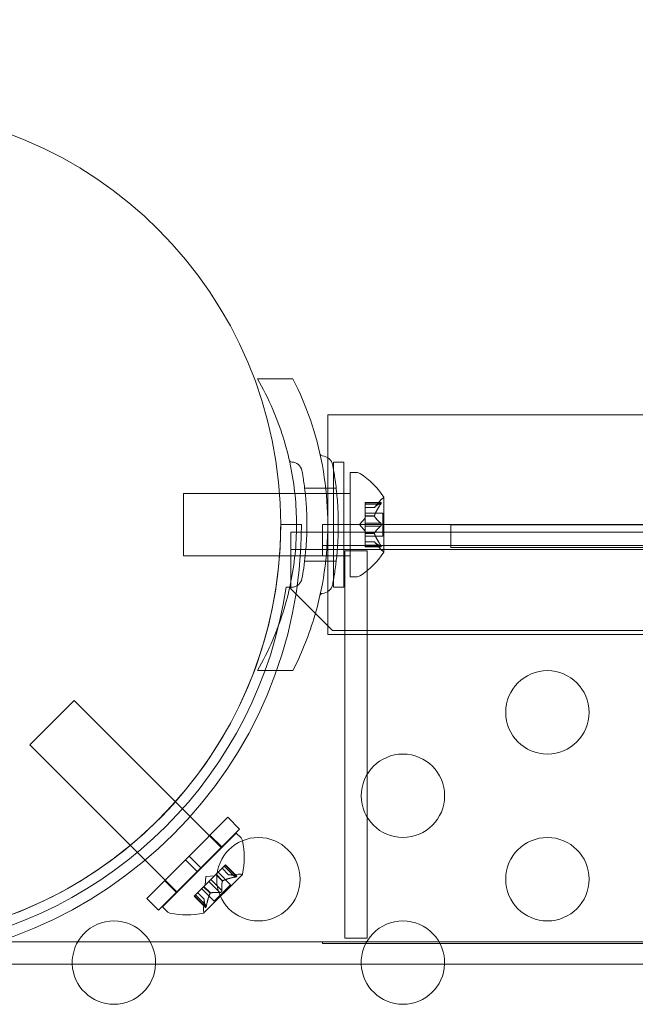
# Model space of a CAD drawing. Extents: x 0 to 940, y -198 to 271.
# Drawn here: x 657 to 661, y 30 to 36 of the extents above; entities that cross this region are included whole.
import ezdxf

# ---------------------------------------------------------------- set-up
doc = ezdxf.new("R2010")
doc.units = 0
doc.header["$MEASUREMENT"] = 0
doc.header["$PDMODE"] = 64
doc.styles.get("Standard").update_dxf_attribs({"font": 'Helvetica LT 57 Condensed_0.ttf'})
doc.dimstyles.new('FEET-METERS', dxfattribs={"dimtxt": 12, "dimasz": 7, "dimexe": 3, "dimexo": 3, "dimgap": 3, "dimtad": 0, "dimdec": 1, "dimzin": 3, "dimdsep": 46, "dimlunit": 4, "dimtxsty": 'Standard', "dimcen": 0.09, "dimadec": 0, "dimazin": 0, "dimtfac": 2, "dimtdec": 1, "dimtofl": 0, "dimtmove": 0, "dimatfit": 3, "dimfxl": 1, "dimfrac": 2, "dimtolj": 1, "dimtzin": 3, "dimarcsym": 0})

# ---------------------------------------------------------------- blocks, each defined once
blk = doc.blocks.new('*D111')
at = {"color": 0, "lineweight": -2, "transparency": 16777216}
for p, q in [((706.6457, 190.0666), (431.1826, 190.0666)), ((434.1826, 183.0666), (434.1826, 36.4063)), ((434.1826, -190.7459), (434.1826, -57.5433)), ((587.7843, -197.7459), (431.1826, -197.7459))]:
    blk.add_line(p, q, dxfattribs=at)
at = {"color": 0, "lineweight": 0, "transparency": 16777216}
for points in [[(433.016, 183.0666), (435.3493, 183.0666), (434.1826, 190.0666)], [(433.016, -190.7459), (435.3493, -190.7459), (434.1826, -197.7459)]]:
    blk.add_solid(points, dxfattribs=at)
at = {"layer": 'Defpoints', "color": 0, "lineweight": 0, "transparency": 16777216}
for p in [(709.6457, 190.0666), (434.1826, -197.7459), (590.7843, -197.7459)]:
    blk.add_point(p, dxfattribs=at)
at = {"color": 0, "lineweight": 0, "transparency": 16777216, "insert": (434.1826, -10.5685), "char_height": 12, "attachment_point": 5, "rotation": 90}
blk.add_mtext('\\A1;32\'-4" [9.9M]', dxfattribs=at)
blk = doc.blocks.new('*D112')
at = {"color": 0, "lineweight": -2, "transparency": 16777216}
for p, q in [((465.3597, -18.5171), (465.3597, 256.3329)), ((869.5965, -39.2714), (869.5965, 256.3329)), ((472.3597, 253.3329), (498.8236, 253.3329)), ((862.5965, 253.3329), (600.8404, 253.3329))]:
    blk.add_line(p, q, dxfattribs=at)
at = {"color": 0, "lineweight": 0, "transparency": 16777216}
for points in [[(472.3597, 254.4996), (472.3597, 252.1662), (465.3597, 253.3329)], [(862.5965, 254.4996), (862.5965, 252.1662), (869.5965, 253.3329)]]:
    blk.add_solid(points, dxfattribs=at)
at = {"layer": 'Defpoints', "color": 0, "lineweight": 0, "transparency": 16777216}
for p in [(465.3597, 253.3329), (465.3597, -21.5171), (869.5965, -42.2714)]:
    blk.add_point(p, dxfattribs=at)
at = {"color": 0, "lineweight": 0, "transparency": 16777216, "insert": (549.832, 253.3329), "char_height": 12, "attachment_point": 5}
blk.add_mtext('\\A1;33\'-8" [10.3M]', dxfattribs=at)
blk = doc.blocks.new('new block')
at = {"color": 0, "linetype": 'Continuous', "lineweight": 0}
for p, q in [((658.3389, 33.9464), (658.552, 33.9464)), ((658.7608, 33.4725), (658.7608, 33.7289)), ((662.0433, 33.7289), (658.7608, 33.7289)), ((658.7608, 32.6704), (658.7608, 33.4725)), ((658.7945, 33.4464), (658.7945, 33.4049)), ((658.857, 33.4464), (658.7945, 33.4464)), ((658.7945, 33.4049), (658.7945, 32.738)), ((658.857, 32.6964), (658.857, 33.4464)), ((658.8958, 32.7589), (658.8958, 33.3839)), ((658.8958, 33.3839), (658.9367, 33.3839)), ((658.6221, 33.2902), (658.8111, 33.2902)), ((657.8958, 32.8839), (657.8958, 33.2589)), ((658.4713, 33.2589), (657.8958, 33.2589)), ((658.5632, 33.2589), (658.4713, 33.2589)), ((658.857, 33.2589), (658.5632, 33.2589)), ((658.857, 33.2589), (658.7945, 33.2589)), ((658.8958, 33.2589), (658.857, 33.2589)), ((659.0962, 32.9079), (659.0962, 33.2349)), ((658.9843, 33.1935), (658.9843, 33.2035)), ((659.0805, 33.2035), (658.9843, 33.2035)), ((659.0774, 33.2022), (658.9843, 33.2022)), ((658.9843, 33.1935), (658.9843, 33.1243)), ((659.0774, 33.1935), (658.9843, 33.1935)), ((659.04, 33.1749), (658.9843, 33.1749)), ((659.0399, 33.1747), (658.9843, 33.1747)), ((659.0399, 33.1747), (659.0791, 33.2197)), ((658.9499, 33.0714), (658.9843, 33.1109)), ((659.0902, 33.1409), (658.9843, 33.1409)), ((658.9843, 33.1243), (658.9843, 33.1212)), ((659.04, 33.1243), (658.9843, 33.1243)), ((659.04, 33.122), (658.9843, 33.122)), ((658.9843, 33.1212), (658.9843, 33.0794)), ((659.0902, 33.0019), (659.0902, 33.1409)), ((658.4784, 33.0714), (658.6034, 33.0714)), ((658.7284, 32.8839), (658.7284, 33.0714)), ((665.6358, 33.0714), (658.7284, 33.0714)), ((658.9499, 33.0714), (658.9843, 33.032)), ((659.0774, 33.0801), (658.9843, 33.0801)), ((658.9843, 33.0628), (658.9843, 33.0794)), ((658.9843, 33.0628), (658.9843, 33.0209)), ((659.0774, 33.0628), (658.9843, 33.0628)), ((659.498, 33.0698), (659.498, 32.9353)), ((700.498, 33.0698), (659.498, 33.0698)), ((658.5384, 32.8188), (658.5384, 33.0268)), ((658.5384, 33.0268), (701.4184, 33.0268)), ((658.9843, 33.0209), (658.9843, 33.0174)), ((659.04, 33.0209), (658.9843, 33.0209)), ((659.04, 33.0186), (658.9843, 33.0186)), ((658.9843, 33.0174), (658.9843, 32.9481)), ((659.0902, 33.0019), (658.9843, 33.0019)), ((661.0259, 32.9464), (658.7284, 32.9464)), ((659.0399, 32.9682), (658.9843, 32.9682)), ((659.04, 32.968), (658.9843, 32.968)), ((659.0774, 32.9493), (658.9843, 32.9493)), ((658.9843, 32.9393), (658.9843, 32.9481)), ((659.0774, 32.9407), (658.9843, 32.9407)), ((659.0805, 32.9393), (658.9843, 32.9393)), ((659.0399, 32.9682), (659.0791, 32.9232)), ((659.498, 32.9353), (700.498, 32.9353)), ((658.4713, 32.8839), (657.8958, 32.8839)), ((658.5632, 32.8839), (658.4713, 32.8839)), ((670.1764, 32.9228), (658.5384, 32.9228)), ((658.857, 32.8839), (658.5632, 32.8839)), ((658.857, 32.8839), (658.7945, 32.8839)), ((658.8958, 32.8839), (658.857, 32.8839)), ((658.8629, 32.9152), (658.9974, 32.9152)), ((658.8629, 32.9152), (658.8629, 30.5932)), ((658.9974, 30.5932), (658.9974, 32.9152)), ((658.5384, 32.6964), (658.5384, 32.8188)), ((658.6221, 32.8527), (658.8111, 32.8527)), ((658.8958, 32.7589), (658.9367, 32.7589)), ((658.5108, 32.6964), (658.5384, 32.6964)), ((658.5384, 32.6964), (658.5384, 32.6864)), ((658.7945, 32.738), (658.7945, 32.6964)), ((658.857, 32.6964), (658.7945, 32.6964)), ((658.5384, 32.6864), (658.7884, 32.4364)), ((658.7608, 32.4139), (658.7608, 32.6704)), ((662.0433, 32.4139), (658.7608, 32.4139)), ((658.7884, 32.4364), (701.1684, 32.4364)), ((658.3389, 32.1964), (658.552, 32.1964)), ((656.9748, 31.7527), (657.2399, 32.0179)), ((658.1238, 31.134), (657.2399, 32.0179)), ((657.8586, 30.8688), (656.9748, 31.7527)), ((657.9294, 31.0853), (658.1614, 31.3173)), ((658.1614, 31.3173), (658.2322, 31.2466)), ((657.7703, 30.7804), (658.2122, 31.2224)), ((658.0001, 31.0146), (658.2322, 31.2466)), ((658.2122, 31.2224), (658.2411, 31.1935)), ((658.0545, 31.2104), (658.1252, 31.1396)), ((657.6753, 30.8312), (657.9073, 31.0632)), ((657.9294, 31.0853), (657.9073, 31.0632)), ((657.9073, 31.0632), (657.978, 30.9925)), ((657.9294, 31.0853), (658.0001, 31.0146)), ((657.746, 30.7605), (657.978, 30.9925)), ((658.0001, 31.0146), (657.978, 30.9925)), ((658.1401, 31.0252), (658.0912, 30.9762)), ((658.1778, 30.9131), (658.1029, 30.988)), ((658.1661, 30.9725), (658.1268, 31.0118)), ((658.1663, 30.9725), (658.1269, 31.0119)), ((658.1401, 31.0252), (658.1472, 31.0322)), ((658.2059, 30.9594), (658.1401, 31.0252)), ((658.2121, 30.9655), (658.1463, 31.0313)), ((658.2152, 30.9643), (658.1472, 31.0322)), ((657.7823, 30.9381), (657.853, 30.8674)), ((658.0173, 30.7441), (658.2486, 30.9753)), ((658.0477, 30.9327), (658.018, 30.9031)), ((658.0295, 30.9631), (658.0259, 30.9109)), ((658.0295, 30.9631), (658.0817, 30.9667)), ((658.0477, 30.9327), (658.0594, 30.9445)), ((658.1135, 30.8669), (658.0477, 30.9327)), ((658.089, 30.974), (658.0594, 30.9445)), ((658.1257, 30.8791), (658.0599, 30.9449)), ((658.0912, 30.9762), (658.089, 30.974)), ((658.129, 30.9352), (658.0896, 30.9746)), ((658.1306, 30.9368), (658.0912, 30.9762)), ((658.1661, 30.9725), (658.2257, 30.9766)), ((658.0156, 30.9006), (657.9666, 30.8516)), ((658.0795, 30.8148), (658.0047, 30.8897)), ((658.018, 30.9031), (658.0156, 30.9006)), ((658.0558, 30.862), (658.0164, 30.9014)), ((658.0574, 30.8637), (658.018, 30.9031)), ((658.0795, 30.8148), (658.1778, 30.9131)), ((657.6753, 30.8312), (657.746, 30.7605)), ((657.9604, 30.8454), (657.9666, 30.8516)), ((658.0284, 30.7774), (657.9604, 30.8454)), ((658.0271, 30.7806), (657.9613, 30.8464)), ((658.0332, 30.7867), (657.9675, 30.8525)), ((658.0201, 30.8263), (657.9807, 30.8657)), ((658.0201, 30.8265), (657.9808, 30.8658)), ((658.0201, 30.8265), (658.016, 30.7669)), ((657.7703, 30.7804), (657.7992, 30.7515)), ((656.8534, 30.5714), (658.7284, 30.5714)), ((703.1034, 30.5714), (656.8534, 30.5714)), ((658.7284, 30.5714), (658.7284, 30.5619)), ((658.8629, 30.5932), (658.9974, 30.5932)), ((701.2284, 30.5619), (658.7284, 30.5619)), ((656.6996, 30.4369), (703.1672, 30.4369))]:
    blk.add_line(p, q, dxfattribs=at)
for centre, radius in [((655.9784, 33.0714), 2.5), ((655.9784, 33.0714), 2.5), ((660.0771, 31.9464), 0.25), ((659.2111, 31.4464), 0.25), ((658.3451, 30.9464), 0.25), ((660.0771, 30.9464), 0.25)]:
    blk.add_circle(centre, radius, dxfattribs=at)
for centre, radius, start, end in [((658.729, 33.4994), 0.0156, 192.65671, 265.74401), ((658.7227, 33.4152), 0.0688, 10.67366, 85.74401), ((658.5452, 33.4621), 0.0156, 192.78322, 269.18971), ((658.5441, 33.384), 0.0625, 10.67366, 89.18971), ((658.9367, 33.3527), 0.0312, 56.87028, 90), ((658.6887, 32.9726), 0.4851, 32.92607, 56.87028), ((659.1262, 33.1786), 0.0625, 120.00317, 138.92918), ((659.0937, 33.2349), 0.0025, 300.00317, 360), ((659.0937, 33.2349), 0.0025, 0, 33.12308), ((655.9784, 33.0714), 2.625, -90, 0), ((655.9784, 33.0714), 2.5, 355.69878, 360), ((655.9784, 33.0714), 2.5, 280.07866, 355.69878), ((658.6887, 33.1702), 0.4851, 303.12972, 327.07393), ((659.1262, 32.9642), 0.0625, 221.07082, 239.99683), ((659.0937, 32.9079), 0.0025, 0, 59.99683), ((659.0937, 32.9079), 0.0025, 326.87692, 360), ((658.9367, 32.7902), 0.0312, 270, 303.12972), ((655.9784, 33.0714), 2.56, -81.57675, -8.42325), ((658.5452, 32.6808), 0.0156, 90.81029, 167.21678), ((658.5441, 32.7589), 0.0625, 270.81029, 349.32634), ((658.7227, 32.7276), 0.0688, 274.25599, 349.32634), ((658.729, 32.6435), 0.0156, 94.25599, 167.34329), ((658.219, 31.1714), 0.0313, 11.87017, 44.99989), ((657.7749, 31.078), 0.4851, 347.92597, 11.87017), ((658.23, 30.9143), 0.0625, 75.00307, 93.92908), ((658.2468, 30.9771), 0.0025, 255.00307, 314.99989), ((658.2468, 30.9771), 0.0025, 314.99989, 348.12297), ((657.8213, 30.7736), 0.0312, 224.99989, 258.12962), ((658.0783, 30.7627), 0.0625, 176.07071, 194.99672), ((657.479, 30.4464), 0.25, 90, 182.17776), ((657.479, 30.4464), 0.25, 357.82224, 90), ((657.9146, 31.2177), 0.4851, 258.12962, 282.07382), ((658.0156, 30.7458), 0.0025, 281.87681, 314.99989), ((658.0156, 30.7458), 0.0025, 314.99989, 14.99672), ((659.2111, 30.4464), 0.25, 90, 182.17776), ((659.2111, 30.4464), 0.25, 357.82224, 90), ((657.479, 30.4464), 0.25, 182.17776, 357.82224), ((659.2111, 30.4464), 0.25, 182.17776, 357.82224)]:
    blk.add_arc(centre, radius, start, end, dxfattribs=at)
for points, knots in [([(658.3389, 33.9464), (658.3729, 33.8876), (658.4039, 33.8259), (658.4773, 33.6548), (658.5133, 33.5411), (658.5613, 33.3081), (658.5733, 33.1889), (658.5733, 32.954), (658.5613, 32.8348), (658.5133, 32.6018), (658.4773, 32.4881), (658.4039, 32.317), (658.3729, 32.2553), (658.3389, 32.1964)], [1.989488, 1.989488, 1.989488, 1.989488, 2.199745, 2.199745, 2.552007, 2.552007, 2.904269, 2.904269, 3.256531, 3.256531, 3.608793, 3.608793, 3.81905, 3.81905, 3.81905, 3.81905]), ([(658.552, 32.1964), (658.6005, 32.2924), (658.6433, 32.3972), (658.7045, 32.598), (658.7259, 32.6927), (658.754, 32.883), (658.7608, 32.9787), (658.7608, 33.1642), (658.754, 33.2599), (658.7259, 33.4502), (658.7045, 33.5449), (658.6508, 33.7213), (658.6192, 33.8037), (658.5835, 33.8812)], [1.722503, 1.722503, 1.722503, 1.722503, 2.057723, 2.057723, 2.336033, 2.336033, 2.614343, 2.614343, 2.892652, 2.892652, 3.170962, 3.170962, 3.431634, 3.431634, 3.431634, 3.431634]), ([(658.7903, 33.428), (658.7903, 33.428), (658.7904, 33.4275), (658.7914, 33.4219), (658.7945, 33.406), (658.8026, 33.3558), (658.8075, 33.3228), (658.8155, 33.2508), (658.8187, 33.2142), (658.8226, 33.1415), (658.8236, 33.1062), (658.8236, 33.0711), (658.8236, 33.0499), (658.8232, 33.0286), (658.8214, 32.974), (658.8195, 32.9417), (658.8145, 32.882), (658.8115, 32.8547), (658.8042, 32.7966), (658.7997, 32.7682), (658.7926, 32.7265), (658.7903, 32.7149), (658.7903, 32.7149)], [0, 0, 0, 0, 0.0280862, 0.0280862, 0.1629228, 0.1629228, 0.29074, 0.29074, 0.3972203, 0.3972203, 0.4892242, 0.4892242, 0.4892242, 0.5448471, 0.5448471, 0.6338437, 0.6338437, 0.7195411, 0.7195411, 0.8417963, 0.8417963, 0.9784484, 0.9784484, 0.9784484, 0.9784484]), ([(658.6055, 33.3956), (658.6055, 33.3956), (658.6056, 33.3951), (658.6065, 33.39), (658.6093, 33.3756), (658.6167, 33.3299), (658.6212, 33.3), (658.6284, 33.2345), (658.6313, 33.2013), (658.6349, 33.1352), (658.6358, 33.103), (658.6358, 33.0712), (658.6358, 33.0519), (658.6354, 33.0325), (658.6338, 32.9829), (658.632, 32.9534), (658.6275, 32.8993), (658.6248, 32.8744), (658.6181, 32.8216), (658.614, 32.7957), (658.6076, 32.7579), (658.6055, 32.7473), (658.6055, 32.7473)], [0, 0, 0, 0, 0.0280862, 0.0280862, 0.1629228, 0.1629228, 0.29074, 0.29074, 0.3972203, 0.3972203, 0.4892242, 0.4892242, 0.4892242, 0.5448471, 0.5448471, 0.6338437, 0.6338437, 0.7195411, 0.7195411, 0.8417963, 0.8417963, 0.9784484, 0.9784484, 0.9784484, 0.9784484]), ([(659.0405, 33.1753), (659.0404, 33.1752), (659.0403, 33.1751), (659.04, 33.1748), (659.0399, 33.1747), (659.0399, 33.1747)], [0.006463967, 0.006463967, 0.006463967, 0.006463967, 0.007125803, 0.007125803, 0.009029787, 0.009029787, 0.009029787, 0.009029787]), ([(659.0774, 33.1935), (659.0779, 33.1943), (659.0784, 33.1951), (659.079, 33.1959), (659.079, 33.1961), (659.0791, 33.1962)], [0.007300399, 0.007300399, 0.007300399, 0.007300399, 0.009949303, 0.009949303, 0.010414835, 0.010414835, 0.010414835, 0.010414835]), ([(659.0791, 33.2032), (659.079, 33.2032), (659.079, 33.2031), (659.0787, 33.203), (659.0785, 33.2029), (659.0782, 33.2028)], [0.026417714, 0.026417714, 0.026417714, 0.026417714, 0.026883246, 0.026883246, 0.028070805, 0.028070805, 0.028070805, 0.028070805]), ([(659.0791, 33.2032), (659.0792, 33.2032), (659.0793, 33.2033), (659.0799, 33.2035), (659.0804, 33.2036), (659.081, 33.2035), (659.0813, 33.2033), (659.0816, 33.2029), (659.0816, 33.2027), (659.0816, 33.2024), (659.0817, 33.2023), (659.0817, 33.2023), (659.0817, 33.2023), (659.0817, 33.2022), (659.0817, 33.2022), (659.0817, 33.2022), (659.0817, 33.2022), (659.0817, 33.2022), (659.0817, 33.2021), (659.0817, 33.2021), (659.0816, 33.2021), (659.0816, 33.2018), (659.0816, 33.2015), (659.0814, 33.2007), (659.0812, 33.2003), (659.0808, 33.1992), (659.0804, 33.1985), (659.0798, 33.1973), (659.0795, 33.1967), (659.0791, 33.1962)], [0, 0, 0, 0, 0.00041232, 0.00041232, 0.00367036, 0.00367036, 0.0061271, 0.0061271, 0.00796491, 0.00796491, 0.00815345, 0.00815345, 0.00825503, 0.00825503, 0.00831852, 0.00831852, 0.00838777, 0.00838777, 0.00848273, 0.00848273, 0.00870295, 0.00870295, 0.01013563, 0.01013563, 0.01215525, 0.01215525, 0.01467787, 0.01467787, 0.0166517, 0.0166517, 0.0166517, 0.0166517]), ([(659.0791, 33.1962), (659.0792, 33.1963), (659.0793, 33.1964), (659.0798, 33.1974), (659.0803, 33.1982), (659.081, 33.1997), (659.0812, 33.2003), (659.0815, 33.2013), (659.0816, 33.2017), (659.0816, 33.2021), (659.0817, 33.2021), (659.0817, 33.2021), (659.0817, 33.2022), (659.0817, 33.2022), (659.0817, 33.2022), (659.0817, 33.2022), (659.0817, 33.2022), (659.0817, 33.2023), (659.0817, 33.2023), (659.0817, 33.2023), (659.0816, 33.2024), (659.0816, 33.2026), (659.0816, 33.2028), (659.0814, 33.2032), (659.0812, 33.2033), (659.0808, 33.2036), (659.0804, 33.2036), (659.0798, 33.2035), (659.0795, 33.2034), (659.0791, 33.2032)], [0, 0, 0, 0, 0.00041133, 0.00041133, 0.0035034, 0.0035034, 0.00594033, 0.00594033, 0.00795678, 0.00795678, 0.00816734, 0.00816734, 0.00825334, 0.00825334, 0.00831687, 0.00831687, 0.00838579, 0.00838579, 0.00847957, 0.00847957, 0.00869405, 0.00869405, 0.01012524, 0.01012524, 0.01214061, 0.01214061, 0.01467168, 0.01467168, 0.01664979, 0.01664979, 0.01664979, 0.01664979]), ([(659.0405, 33.1212), (659.0404, 33.1213), (659.0403, 33.1215), (659.04, 33.122), (659.0399, 33.1225), (659.0399, 33.1234), (659.0399, 33.1239), (659.04, 33.1243)], [0.006463967, 0.006463967, 0.006463967, 0.006463967, 0.007125803, 0.007125803, 0.009029787, 0.009029787, 0.010339612, 0.010339612, 0.010339612, 0.010339612]), ([(659.0405, 33.1255), (659.0404, 33.1253), (659.0403, 33.1251), (659.0401, 33.1247), (659.0401, 33.1245), (659.04, 33.1243)], [0.006463967, 0.006463967, 0.006463967, 0.006463967, 0.007125803, 0.007125803, 0.007719964, 0.007719964, 0.007719964, 0.007719964]), ([(659.0774, 33.0628), (659.0779, 33.0632), (659.0784, 33.0636), (659.079, 33.0642), (659.079, 33.0643), (659.0791, 33.0644)], [0.007300399, 0.007300399, 0.007300399, 0.007300399, 0.009949303, 0.009949303, 0.010414835, 0.010414835, 0.010414835, 0.010414835]), ([(659.0791, 33.0785), (659.079, 33.0786), (659.079, 33.0787), (659.0787, 33.079), (659.0785, 33.0792), (659.0782, 33.0794)], [0.026417714, 0.026417714, 0.026417714, 0.026417714, 0.026883246, 0.026883246, 0.028070805, 0.028070805, 0.028070805, 0.028070805]), ([(659.0791, 33.0785), (659.0792, 33.0784), (659.0793, 33.0783), (659.0798, 33.0776), (659.0803, 33.0769), (659.0809, 33.0754), (659.0812, 33.0747), (659.0815, 33.0733), (659.0816, 33.0726), (659.0816, 33.0717), (659.0817, 33.0717), (659.0817, 33.0716), (659.0817, 33.0715), (659.0817, 33.0715), (659.0817, 33.0715), (659.0817, 33.0714), (659.0817, 33.0714), (659.0817, 33.0713), (659.0817, 33.0713), (659.0817, 33.0712), (659.0816, 33.0711), (659.0816, 33.0706), (659.0816, 33.0701), (659.0814, 33.069), (659.0812, 33.0684), (659.0808, 33.0671), (659.0804, 33.0664), (659.0798, 33.0653), (659.0795, 33.0648), (659.0791, 33.0644)], [0, 0, 0, 0, 0.00041348, 0.00041348, 0.00335938, 0.00335938, 0.00572359, 0.00572359, 0.00794646, 0.00794646, 0.00816387, 0.00816387, 0.00825132, 0.00825132, 0.00831543, 0.00831543, 0.00838451, 0.00838451, 0.0084777, 0.0084777, 0.00868732, 0.00868732, 0.01011652, 0.01011652, 0.01212817, 0.01212817, 0.01466672, 0.01466672, 0.01664861, 0.01664861, 0.01664861, 0.01664861]), ([(659.0791, 33.0644), (659.0792, 33.0645), (659.0793, 33.0646), (659.0798, 33.0653), (659.0802, 33.066), (659.0809, 33.0674), (659.0812, 33.0681), (659.0815, 33.0696), (659.0816, 33.0703), (659.0816, 33.0711), (659.0817, 33.0712), (659.0817, 33.0713), (659.0817, 33.0713), (659.0817, 33.0714), (659.0817, 33.0714), (659.0817, 33.0715), (659.0817, 33.0715), (659.0817, 33.0715), (659.0817, 33.0716), (659.0817, 33.0717), (659.0816, 33.0717), (659.0816, 33.0723), (659.0816, 33.0727), (659.0814, 33.0739), (659.0812, 33.0745), (659.0808, 33.0758), (659.0804, 33.0765), (659.0798, 33.0776), (659.0795, 33.0781), (659.0791, 33.0785)], [0, 0, 0, 0, 0.00041393, 0.00041393, 0.00331032, 0.00331032, 0.00567645, 0.00567645, 0.00794407, 0.00794407, 0.00816309, 0.00816309, 0.00825092, 0.00825092, 0.00831521, 0.00831521, 0.00838441, 0.00838441, 0.0084776, 0.0084776, 0.00868657, 0.00868657, 0.01011525, 0.01011525, 0.0121263, 0.0121263, 0.01466595, 0.01466595, 0.01664838, 0.01664838, 0.01664838, 0.01664838]), ([(659.0405, 33.0174), (659.0404, 33.0176), (659.0403, 33.0178), (659.04, 33.0186), (659.0399, 33.0193), (659.0399, 33.0202), (659.0399, 33.0206), (659.04, 33.0209)], [0.006463967, 0.006463967, 0.006463967, 0.006463967, 0.007125803, 0.007125803, 0.009029787, 0.009029787, 0.010339612, 0.010339612, 0.010339612, 0.010339612]), ([(659.0405, 33.0217), (659.0404, 33.0215), (659.0403, 33.0214), (659.0401, 33.0211), (659.0401, 33.021), (659.04, 33.0209)], [0.006463967, 0.006463967, 0.006463967, 0.006463967, 0.007125803, 0.007125803, 0.007719964, 0.007719964, 0.007719964, 0.007719964]), ([(659.0405, 32.9676), (659.0404, 32.9677), (659.0403, 32.9678), (659.0401, 32.9679), (659.0401, 32.968), (659.04, 32.968)], [0.006463967, 0.006463967, 0.006463967, 0.006463967, 0.007125803, 0.007125803, 0.007719964, 0.007719964, 0.007719964, 0.007719964]), ([(659.0774, 32.9407), (659.0779, 32.9403), (659.0784, 32.94), (659.079, 32.9397), (659.079, 32.9397), (659.0791, 32.9397)], [0.007300399, 0.007300399, 0.007300399, 0.007300399, 0.009949303, 0.009949303, 0.010414835, 0.010414835, 0.010414835, 0.010414835]), ([(659.0791, 32.9467), (659.079, 32.9468), (659.079, 32.947), (659.0787, 32.9474), (659.0785, 32.9477), (659.0782, 32.9481)], [0.026417714, 0.026417714, 0.026417714, 0.026417714, 0.026883246, 0.026883246, 0.028070805, 0.028070805, 0.028070805, 0.028070805]), ([(659.0791, 32.9467), (659.0792, 32.9466), (659.0793, 32.9465), (659.0798, 32.9455), (659.0803, 32.9446), (659.081, 32.9432), (659.0812, 32.9426), (659.0815, 32.9416), (659.0816, 32.9412), (659.0816, 32.9408), (659.0817, 32.9408), (659.0817, 32.9407), (659.0817, 32.9407), (659.0817, 32.9407), (659.0817, 32.9407), (659.0817, 32.9407), (659.0817, 32.9406), (659.0817, 32.9406), (659.0817, 32.9406), (659.0817, 32.9406), (659.0816, 32.9405), (659.0816, 32.9403), (659.0816, 32.9401), (659.0814, 32.9397), (659.0812, 32.9395), (659.0808, 32.9393), (659.0804, 32.9393), (659.0798, 32.9394), (659.0795, 32.9395), (659.0791, 32.9397)], [0, 0, 0, 0, 0.00041106, 0.00041106, 0.0035373, 0.0035373, 0.00597776, 0.00597776, 0.00795862, 0.00795862, 0.008168, 0.008168, 0.00825376, 0.00825376, 0.00831721, 0.00831721, 0.00838612, 0.00838612, 0.00848005, 0.00848005, 0.00869554, 0.00869554, 0.01012717, 0.01012717, 0.01214334, 0.01214334, 0.01467282, 0.01467282, 0.01665013, 0.01665013, 0.01665013, 0.01665013]), ([(659.0791, 32.9397), (659.0792, 32.9396), (659.0793, 32.9396), (659.0799, 32.9394), (659.0804, 32.9393), (659.081, 32.9394), (659.0813, 32.9395), (659.0816, 32.94), (659.0816, 32.9402), (659.0816, 32.9405), (659.0817, 32.9406), (659.0817, 32.9406), (659.0817, 32.9406), (659.0817, 32.9406), (659.0817, 32.9407), (659.0817, 32.9407), (659.0817, 32.9407), (659.0817, 32.9407), (659.0817, 32.9407), (659.0817, 32.9408), (659.0816, 32.9408), (659.0816, 32.9411), (659.0816, 32.9414), (659.0814, 32.9421), (659.0812, 32.9426), (659.0808, 32.9437), (659.0804, 32.9444), (659.0798, 32.9456), (659.0795, 32.9461), (659.0791, 32.9467)], [0, 0, 0, 0, 0.00041176, 0.00041176, 0.00365422, 0.00365422, 0.00610875, 0.00610875, 0.00796436, 0.00796436, 0.00817423, 0.00817423, 0.00825796, 0.00825796, 0.00832097, 0.00832097, 0.00839048, 0.00839048, 0.00848722, 0.00848722, 0.00871815, 0.00871815, 0.01015814, 0.01015814, 0.01218673, 0.01218673, 0.01468858, 0.01468858, 0.01665151, 0.01665151, 0.01665151, 0.01665151]), ([(658.1287, 30.9343), (658.1287, 30.9345), (658.1287, 30.9346), (658.1289, 30.9352), (658.1292, 30.9356), (658.1299, 30.9363), (658.1302, 30.9366), (658.1306, 30.9368)], [0.006463967, 0.006463967, 0.006463967, 0.006463967, 0.007125803, 0.007125803, 0.009029787, 0.009029787, 0.010339612, 0.010339612, 0.010339612, 0.010339612]), ([(658.1317, 30.9374), (658.1315, 30.9373), (658.1313, 30.9372), (658.1309, 30.937), (658.1307, 30.9369), (658.1306, 30.9368)], [0.006463967, 0.006463967, 0.006463967, 0.006463967, 0.007125803, 0.007125803, 0.007719964, 0.007719964, 0.007719964, 0.007719964]), ([(658.1669, 30.9726), (658.1668, 30.9726), (658.1667, 30.9726), (658.1663, 30.9725), (658.1661, 30.9725), (658.1661, 30.9725)], [0.006463967, 0.006463967, 0.006463967, 0.006463967, 0.007125803, 0.007125803, 0.009029787, 0.009029787, 0.009029787, 0.009029787]), ([(658.2059, 30.9594), (658.2069, 30.9595), (658.2078, 30.9597), (658.2087, 30.9599), (658.2089, 30.96), (658.209, 30.96)], [0.007300399, 0.007300399, 0.007300399, 0.007300399, 0.009949303, 0.009949303, 0.010414835, 0.010414835, 0.010414835, 0.010414835]), ([(658.214, 30.965), (658.2141, 30.9649), (658.2142, 30.9649), (658.2147, 30.9646), (658.2152, 30.9644), (658.2155, 30.9638), (658.2156, 30.9635), (658.2155, 30.963), (658.2154, 30.9628), (658.2152, 30.9626), (658.2152, 30.9625), (658.2151, 30.9625), (658.2151, 30.9625), (658.2151, 30.9625), (658.2151, 30.9625), (658.2151, 30.9625), (658.2151, 30.9624), (658.2151, 30.9624), (658.215, 30.9624), (658.215, 30.9624), (658.215, 30.9624), (658.2148, 30.9622), (658.2145, 30.962), (658.2139, 30.9616), (658.2134, 30.9614), (658.2123, 30.9609), (658.2116, 30.9607), (658.2103, 30.9603), (658.2097, 30.9601), (658.209, 30.96)], [0, 0, 0, 0, 0.00041232, 0.00041232, 0.00367036, 0.00367036, 0.0061271, 0.0061271, 0.00796491, 0.00796491, 0.00815345, 0.00815345, 0.00825503, 0.00825503, 0.00831852, 0.00831852, 0.00838777, 0.00838777, 0.00848273, 0.00848273, 0.00870295, 0.00870295, 0.01013563, 0.01013563, 0.01215525, 0.01215525, 0.01467787, 0.01467787, 0.0166517, 0.0166517, 0.0166517, 0.0166517]), ([(658.209, 30.96), (658.2092, 30.96), (658.2093, 30.9601), (658.2104, 30.9603), (658.2113, 30.9606), (658.2128, 30.9611), (658.2134, 30.9614), (658.2143, 30.9619), (658.2147, 30.9621), (658.215, 30.9624), (658.215, 30.9624), (658.215, 30.9624), (658.2151, 30.9624), (658.2151, 30.9624), (658.2151, 30.9625), (658.2151, 30.9625), (658.2151, 30.9625), (658.2151, 30.9625), (658.2151, 30.9625), (658.2152, 30.9625), (658.2152, 30.9626), (658.2154, 30.9628), (658.2155, 30.9629), (658.2156, 30.9633), (658.2156, 30.9636), (658.2154, 30.964), (658.2152, 30.9643), (658.2147, 30.9647), (658.2144, 30.9648), (658.214, 30.965)], [0, 0, 0, 0, 0.00041133, 0.00041133, 0.0035034, 0.0035034, 0.00594033, 0.00594033, 0.00795678, 0.00795678, 0.00816734, 0.00816734, 0.00825334, 0.00825334, 0.00831687, 0.00831687, 0.00838579, 0.00838579, 0.00847957, 0.00847957, 0.00869405, 0.00869405, 0.01012524, 0.01012524, 0.01214061, 0.01214061, 0.01467168, 0.01467168, 0.01664979, 0.01664979, 0.01664979, 0.01664979]), ([(658.214, 30.965), (658.2139, 30.965), (658.2139, 30.965), (658.2136, 30.9651), (658.2133, 30.9652), (658.2131, 30.9653)], [0.026417714, 0.026417714, 0.026417714, 0.026417714, 0.026883246, 0.026883246, 0.028070805, 0.028070805, 0.028070805, 0.028070805]), ([(658.1135, 30.8669), (658.1141, 30.8668), (658.1148, 30.8667), (658.1156, 30.8668), (658.1157, 30.8668), (658.1159, 30.8668)], [0.007300399, 0.007300399, 0.007300399, 0.007300399, 0.009949303, 0.009949303, 0.010414835, 0.010414835, 0.010414835, 0.010414835]), ([(658.1258, 30.8768), (658.1258, 30.8766), (658.1258, 30.8765), (658.1257, 30.8756), (658.1255, 30.8748), (658.1249, 30.8733), (658.1246, 30.8726), (658.1238, 30.8714), (658.1234, 30.8708), (658.1228, 30.8702), (658.1228, 30.8702), (658.1227, 30.8701), (658.1227, 30.8701), (658.1227, 30.87), (658.1226, 30.87), (658.1226, 30.87), (658.1226, 30.87), (658.1226, 30.8699), (658.1225, 30.8699), (658.1225, 30.8698), (658.1224, 30.8698), (658.122, 30.8694), (658.1216, 30.8691), (658.1207, 30.8685), (658.1202, 30.8681), (658.1189, 30.8675), (658.1182, 30.8673), (658.1169, 30.8669), (658.1164, 30.8669), (658.1159, 30.8668)], [0, 0, 0, 0, 0.00041348, 0.00041348, 0.00335938, 0.00335938, 0.00572359, 0.00572359, 0.00794646, 0.00794646, 0.00816387, 0.00816387, 0.00825132, 0.00825132, 0.00831543, 0.00831543, 0.00838451, 0.00838451, 0.0084777, 0.0084777, 0.00868732, 0.00868732, 0.01011652, 0.01011652, 0.01212817, 0.01212817, 0.01466672, 0.01466672, 0.01664861, 0.01664861, 0.01664861, 0.01664861]), ([(658.1159, 30.8668), (658.116, 30.8668), (658.1161, 30.8668), (658.117, 30.8669), (658.1178, 30.8671), (658.1193, 30.8677), (658.1199, 30.868), (658.1212, 30.8688), (658.1218, 30.8692), (658.1224, 30.8698), (658.1225, 30.8698), (658.1225, 30.8699), (658.1225, 30.8699), (658.1226, 30.87), (658.1226, 30.87), (658.1226, 30.87), (658.1226, 30.87), (658.1227, 30.8701), (658.1227, 30.8701), (658.1228, 30.8702), (658.1228, 30.8702), (658.1232, 30.8706), (658.1235, 30.871), (658.1242, 30.8719), (658.1245, 30.8724), (658.1251, 30.8737), (658.1254, 30.8744), (658.1257, 30.8757), (658.1258, 30.8762), (658.1258, 30.8768)], [0, 0, 0, 0, 0.00041393, 0.00041393, 0.00331032, 0.00331032, 0.00567645, 0.00567645, 0.00794407, 0.00794407, 0.00816309, 0.00816309, 0.00825092, 0.00825092, 0.00831521, 0.00831521, 0.00838441, 0.00838441, 0.0084776, 0.0084776, 0.00868657, 0.00868657, 0.01011525, 0.01011525, 0.0121263, 0.0121263, 0.01466595, 0.01466595, 0.01664838, 0.01664838, 0.01664838, 0.01664838]), ([(658.1258, 30.8768), (658.1258, 30.8769), (658.1258, 30.877), (658.1259, 30.8774), (658.1259, 30.8777), (658.1258, 30.878)], [0.026417714, 0.026417714, 0.026417714, 0.026417714, 0.026883246, 0.026883246, 0.028070805, 0.028070805, 0.028070805, 0.028070805]), ([(658.02, 30.8257), (658.0201, 30.8258), (658.0201, 30.8259), (658.0201, 30.8261), (658.0201, 30.8262), (658.0201, 30.8263)], [0.006463967, 0.006463967, 0.006463967, 0.006463967, 0.007125803, 0.007125803, 0.007719964, 0.007719964, 0.007719964, 0.007719964]), ([(658.0552, 30.8609), (658.0553, 30.8611), (658.0554, 30.8613), (658.0558, 30.8621), (658.0562, 30.8626), (658.0569, 30.8633), (658.0571, 30.8635), (658.0574, 30.8637)], [0.006463967, 0.006463967, 0.006463967, 0.006463967, 0.007125803, 0.007125803, 0.009029787, 0.009029787, 0.010339612, 0.010339612, 0.010339612, 0.010339612]), ([(658.0583, 30.8639), (658.0581, 30.8639), (658.058, 30.8639), (658.0577, 30.8638), (658.0576, 30.8637), (658.0574, 30.8637)], [0.006463967, 0.006463967, 0.006463967, 0.006463967, 0.007125803, 0.007125803, 0.007719964, 0.007719964, 0.007719964, 0.007719964]), ([(658.0271, 30.7806), (658.0272, 30.7799), (658.0274, 30.7793), (658.0276, 30.7788), (658.0276, 30.7787), (658.0277, 30.7786)], [0.007300399, 0.007300399, 0.007300399, 0.007300399, 0.009949303, 0.009949303, 0.010414835, 0.010414835, 0.010414835, 0.010414835]), ([(658.0326, 30.7836), (658.0326, 30.7834), (658.0326, 30.7833), (658.0323, 30.7822), (658.032, 30.7813), (658.0315, 30.7798), (658.0312, 30.7792), (658.0307, 30.7783), (658.0305, 30.7779), (658.0303, 30.7776), (658.0302, 30.7776), (658.0302, 30.7776), (658.0302, 30.7776), (658.0302, 30.7775), (658.0302, 30.7775), (658.0301, 30.7775), (658.0301, 30.7775), (658.0301, 30.7775), (658.0301, 30.7775), (658.0301, 30.7774), (658.03, 30.7774), (658.0299, 30.7773), (658.0297, 30.7772), (658.0293, 30.777), (658.0291, 30.777), (658.0286, 30.7772), (658.0283, 30.7774), (658.0279, 30.778), (658.0278, 30.7783), (658.0277, 30.7786)], [0, 0, 0, 0, 0.00041106, 0.00041106, 0.0035373, 0.0035373, 0.00597776, 0.00597776, 0.00795862, 0.00795862, 0.008168, 0.008168, 0.00825376, 0.00825376, 0.00831721, 0.00831721, 0.00838612, 0.00838612, 0.00848005, 0.00848005, 0.00869554, 0.00869554, 0.01012717, 0.01012717, 0.01214334, 0.01214334, 0.01467282, 0.01467282, 0.01665013, 0.01665013, 0.01665013, 0.01665013]), ([(658.0277, 30.7786), (658.0277, 30.7785), (658.0277, 30.7785), (658.028, 30.7779), (658.0283, 30.7775), (658.0288, 30.7771), (658.0291, 30.777), (658.0296, 30.7771), (658.0298, 30.7772), (658.03, 30.7774), (658.0301, 30.7775), (658.0301, 30.7775), (658.0301, 30.7775), (658.0301, 30.7775), (658.0301, 30.7775), (658.0302, 30.7775), (658.0302, 30.7775), (658.0302, 30.7776), (658.0302, 30.7776), (658.0302, 30.7776), (658.0303, 30.7776), (658.0305, 30.7779), (658.0306, 30.7781), (658.031, 30.7788), (658.0312, 30.7792), (658.0317, 30.7803), (658.0319, 30.781), (658.0323, 30.7823), (658.0325, 30.783), (658.0326, 30.7836)], [0, 0, 0, 0, 0.00041176, 0.00041176, 0.00365422, 0.00365422, 0.00610875, 0.00610875, 0.00796436, 0.00796436, 0.00817423, 0.00817423, 0.00825796, 0.00825796, 0.00832097, 0.00832097, 0.00839048, 0.00839048, 0.00848722, 0.00848722, 0.00871815, 0.00871815, 0.01015814, 0.01015814, 0.01218673, 0.01218673, 0.01468858, 0.01468858, 0.01665151, 0.01665151, 0.01665151, 0.01665151]), ([(658.0326, 30.7836), (658.0327, 30.7837), (658.0327, 30.7839), (658.0328, 30.7844), (658.0329, 30.7848), (658.033, 30.7852)], [0.026417714, 0.026417714, 0.026417714, 0.026417714, 0.026883246, 0.026883246, 0.028070805, 0.028070805, 0.028070805, 0.028070805])]:
    blk.add_open_spline(points, degree=3, knots=knots, dxfattribs=at)
for points in [[(658.5835, 33.8812), (658.5733, 33.9033), (658.5628, 33.9251), (658.552, 33.9464)], [(659.0774, 33.2022), (659.0777, 33.2024), (659.078, 33.2026), (659.0782, 33.2028)], [(659.0774, 33.0801), (659.0777, 33.0799), (659.078, 33.0797), (659.0782, 33.0794)], [(659.0399, 32.9682), (659.0399, 32.9682), (659.0399, 32.9681), (659.04, 32.968)], [(659.0399, 32.9682), (659.0399, 32.9682), (659.0399, 32.9681), (659.04, 32.968)], [(659.0774, 32.9493), (659.0777, 32.9489), (659.078, 32.9485), (659.0782, 32.9481)], [(658.2121, 30.9655), (658.2124, 30.9654), (658.2128, 30.9653), (658.2131, 30.9653)], [(658.1257, 30.8791), (658.1258, 30.8788), (658.1258, 30.8784), (658.1258, 30.878)], [(658.0201, 30.8265), (658.0201, 30.8265), (658.0201, 30.8264), (658.0201, 30.8263)], [(658.0332, 30.7867), (658.0332, 30.7862), (658.0331, 30.7857), (658.033, 30.7852)]]:
    blk.add_open_spline(points, degree=3, dxfattribs=at)
for points, weights in [([(659.0774, 33.2022), (659.0502, 33.1862), (659.04, 33.1749)], [1.06120691497, 1.21890298912, 1.29071555247]), ([(659.0774, 33.1935), (659.0502, 33.153), (659.04, 33.1243)], [1.06120691497, 1.21890298912, 1.29071555247]), ([(659.0405, 33.1753), (659.0509, 33.1867), (659.0782, 33.2028)], [1.2877924798, 1.2144124615, 1.05685445761]), ([(659.0405, 33.1255), (659.0509, 33.1542), (659.0782, 33.1948)], [1.2877924798, 1.2144124615, 1.05685445761]), ([(659.0774, 33.0801), (659.0502, 33.1046), (659.04, 33.122)], [1.06120691497, 1.21890298912, 1.29071555247]), ([(659.0405, 33.1212), (659.0509, 33.1039), (659.0782, 33.0794)], [1.2877924798, 1.2144124615, 1.05685445761]), ([(659.0774, 33.0628), (659.0502, 33.0382), (659.04, 33.0209)], [1.06120691497, 1.21890298912, 1.29071555247]), ([(659.0405, 33.0217), (659.0509, 33.039), (659.0782, 33.0635)], [1.2877924798, 1.2144124615, 1.05685445761]), ([(659.0774, 32.9493), (659.0502, 32.9899), (659.04, 33.0186)], [1.06120691497, 1.21890298912, 1.29071555247]), ([(659.0405, 33.0174), (659.0509, 32.9887), (659.0782, 32.9481)], [1.2877924798, 1.2144124615, 1.05685445761]), ([(659.0774, 32.9407), (659.0502, 32.9567), (659.04, 32.968)], [1.06120691497, 1.21890298912, 1.29071555247]), ([(659.0405, 32.9676), (659.0509, 32.9562), (659.0782, 32.9401)], [1.2877924798, 1.2144124615, 1.05685445761]), ([(658.1257, 30.8791), (658.1239, 30.9157), (658.129, 30.9352)], [1.06120691497, 1.21890298912, 1.29071555247]), ([(658.1287, 30.9343), (658.1239, 30.9147), (658.1258, 30.878)], [1.2877924798, 1.2144124615, 1.05685445761]), ([(658.2059, 30.9594), (658.158, 30.9499), (658.1306, 30.9368)], [1.06120691497, 1.21890298912, 1.29071555247]), ([(658.1317, 30.9374), (658.1594, 30.9502), (658.2074, 30.9596)], [1.2877924798, 1.2144124615, 1.05685445761]), ([(658.2121, 30.9655), (658.1815, 30.9734), (658.1663, 30.9725)], [1.06120691497, 1.21890298912, 1.29071555247]), ([(658.1669, 30.9726), (658.1824, 30.9732), (658.2131, 30.9653)], [1.2877924798, 1.2144124615, 1.05685445761]), ([(658.1135, 30.8669), (658.0769, 30.8687), (658.0574, 30.8637)], [1.06120691497, 1.21890298912, 1.29071555247]), ([(658.0583, 30.8639), (658.0779, 30.8688), (658.1146, 30.8668)], [1.2877924798, 1.2144124615, 1.05685445761]), ([(658.0271, 30.7806), (658.0193, 30.8111), (658.0201, 30.8263)], [1.06120691497, 1.21890298912, 1.29071555247]), ([(658.02, 30.8257), (658.0194, 30.8103), (658.0273, 30.7795)], [1.2877924798, 1.2144124615, 1.05685445761]), ([(658.0552, 30.8609), (658.0424, 30.8332), (658.033, 30.7852)], [1.2877924798, 1.2144124615, 1.05685445761]), ([(658.0332, 30.7867), (658.0427, 30.8346), (658.0558, 30.862)], [1.06120691497, 1.21890298912, 1.29071555247])]:
    blk.add_rational_spline(points, weights, degree=2, dxfattribs=at)
blk = doc.blocks.new('b504944r0')
at = {"lineweight": 0}
blk.add_blockref('new block', (0, 0), dxfattribs=at)

msp = doc.modelspace()

# ---------------------------------------------------------------- block references
at = {"lineweight": 0}
msp.add_blockref('b504944r0', (0, 0), dxfattribs=at)

# ---------------------------------------------------------------- dimensions: what is measured, and where the dimension line sits
dim = msp.add_linear_dim(base=(465.3597, 253.3329), p1=(869.5965, -42.2714), p2=(465.3597, -21.5171), dimstyle='FEET-METERS', dxfattribs=at)
dim.commit()
dim.dimension.update_dxf_attribs({"geometry": '*D112', "text_midpoint": (549.832, 253.3329), "dimtype": 160})
dim = msp.add_linear_dim(base=(434.1826, -197.7459), p1=(709.6457, 190.0666), p2=(590.7843, -197.7459), angle=90, dimstyle='FEET-METERS', dxfattribs=at)
dim.commit()
dim.dimension.update_dxf_attribs({"geometry": '*D111', "text_midpoint": (434.1826, -10.5685), "dimtype": 160})

doc.saveas('drawing.dxf')
